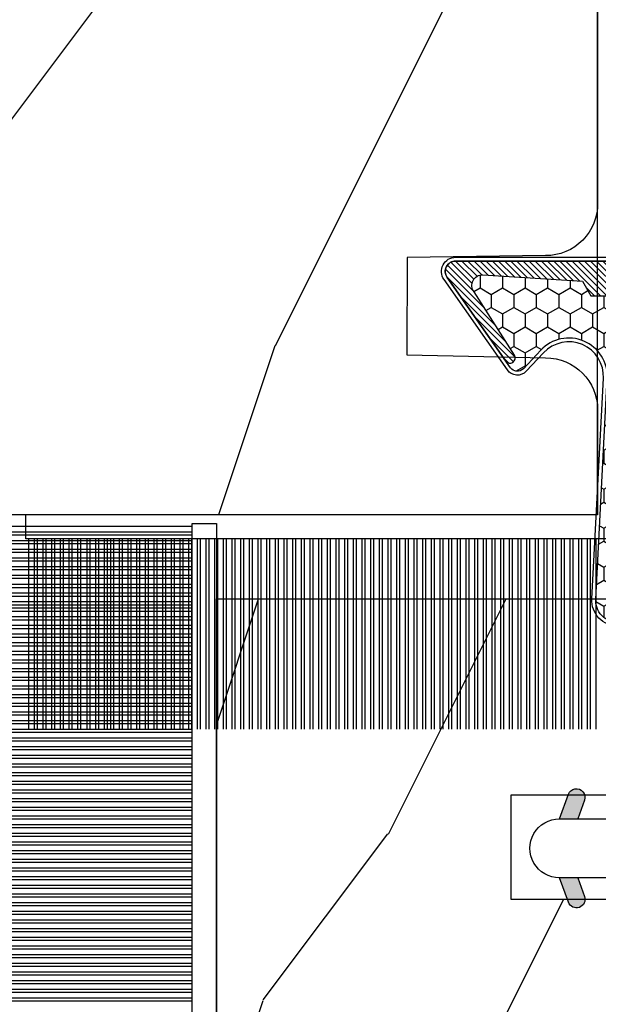
# Model space of a CAD drawing. Units: millimetres. Extents: x 986 to 28014, y 0 to 1609.
# Drawn here: x 12934 to 12951, y 345 to 373 of the extents above; entities that cross this region are included whole.
import ezdxf

# ---------------------------------------------------------------- set-up
doc = ezdxf.new("R2010")
doc.units = ezdxf.units.MM
doc.header["$MEASUREMENT"] = 0
doc.layers.add('Sash Colonial - Volet colonial', color=4, linetype='Continuous')

# ---------------------------------------------------------------- blocks, each defined once
blk = doc.blocks.new('WC-004')
h = blk.add_hatch()
h.set_pattern_fill('WOOD1', color=1, scale=12, style=0, pattern_type=2)
h.set_pattern_definition([(216.8699, (-32.7701547899223, -41.16933689145009), (35.99999901389342, 24.0000014791598), [6, -54]), (206.5651, (-25.5701547899223, -44.76933689145009), (-11.99998989529089, -12.00001571275657), [13.416408, -13.416408]), (198.4349, (-25.5701547899223, -50.76933689145009), (-24.00000521511554, -11.9999808386725), [7.589472000000001, -30.357864])])
h.paths.add_polyline_path([(7.164999999999964, 8.5), (-7.164999999999964, 8.5), (-7.164999999999964, -7.5), (-1.5, -7.5), (-1.5, 0), (1.5, 0), (1.5, -7.5), (7.164999999999964, -7.5)])
at = {"color": 4, "ltscale": 5}
blk.add_lwpolyline([(1.5, -7.5), (7.164999999999964, -7.5), (7.164999999999964, 8.5), (-7.164999999999964, 8.5), (-7.164999999999964, -7.5), (-1.5, -7.5), (-1.5, 0), (1.5, 0)], close=True, dxfattribs=at)
blk = doc.blocks.new('D-072')
for points in [[(-0.7077034603641437, 5.741188682878466, 1), (-0.538412126510309, 5.276064565806585), (1.648459146963432e-12, 5.472030553624684), (1.875832822406664e-12, 5.998771677138528)], [(2.407703460367657, 5.741188682878466, -1), (2.238412126513822, 5.276064565806585), (1.700000000001864, 5.472030553624684), (1.700000000001637, 5.998771677138528)], [(-0.7077034603647121, 3.741188682877898, 1), (-0.5384121265108774, 3.276064565806017), (1.080024958355352e-12, 3.472030553624116), (1.307398633798584e-12, 3.99877167713796)], [(2.407703460367088, 3.741188682877898, -1), (2.238412126513253, 3.276064565806017), (1.700000000001296, 3.472030553624116), (1.700000000001069, 3.99877167713796)], [(-0.7077034603647121, 1.741188682877898, 1), (-0.5384121265108774, 1.276064565806017), (1.080024958355352e-12, 1.472030553624116), (1.307398633798584e-12, 1.99877167713796)], [(2.407703460367088, 1.741188682877898, -1), (2.238412126513253, 1.276064565806017), (1.700000000001296, 1.472030553624116), (1.700000000001069, 1.99877167713796)], [(-0.7077034603647121, -1.74118868287804, -1), (-0.5384121265108774, -1.276064565806159), (1.080024958355352e-12, -1.472030553624258), (1.307398633798584e-12, -1.998771677138102)], [(2.407703460367088, -1.74118868287804, 1), (2.238412126513253, -1.276064565806159), (1.700000000001296, -1.472030553624258), (1.700000000001069, -1.998771677138102)], [(-0.7077034603647121, -3.74118868287804, -1), (-0.5384121265108774, -3.276064565806159), (1.080024958355352e-12, -3.472030553624258), (1.307398633798584e-12, -3.998771677138102)], [(2.407703460367088, -3.74118868287804, 1), (2.238412126513253, -3.276064565806159), (1.700000000001296, -3.472030553624258), (1.700000000001069, -3.998771677138102)], [(-0.7077034603641437, -5.741188682878608, -1), (-0.538412126510309, -5.276064565806728), (1.648459146963432e-12, -5.472030553624826), (1.875832822406664e-12, -5.99877167713867)], [(2.407703460367657, -5.741188682878608, 1), (2.238412126513822, -5.276064565806728), (1.700000000001864, -5.472030553624826), (1.700000000001637, -5.99877167713867)]]:
    blk.add_hatch(color=256).paths.add_polyline_path(points)
at = {"color": 2}
blk.add_lwpolyline([(1.700000000001751, -5.998771677138642, -1.000000000000142), (-1.762145984685048e-12, -5.998771677137803), (1.762145984685048e-12, 5.998771677137803, -0.9999999999998578), (1.700000000001751, 5.9987716771385)], format="xyb", close=True, dxfattribs=at)
for points in [[(1.762145984685048e-12, 5.9987716771385), (-0.7077034603641437, 5.741188682878466, 1.000000000000649), (-0.538412126509968, 5.276064565806713), (1.648459146963432e-12, 5.47203055362467)], [(1.700000000001523, 5.47203055362494), (2.238412126514845, 5.276064565806529, 0.9999999999986194), (2.407703460368452, 5.741188682877542), (1.700000000001751, 5.998771677137789)], [(1.193711796076968e-12, 3.998771677137235), (-0.707703460364371, 3.741188682876079, 0.9999999999996753), (-0.5384121265108774, 3.276064565805179), (1.193711796076968e-12, 3.472030553623348)], [(1.700000000000841, 3.472030553625764), (2.238412126514163, 3.276064565807182, 1.000000000000649), (2.407703460368452, 3.74118868287848), (1.700000000000841, 3.998771677139509)], [(1.193711796076968e-12, 1.998771677137235), (-0.707703460364371, 1.741188682876079, 0.9999999999996753), (-0.5384121265108774, 1.276064565805179), (1.193711796076968e-12, 1.472030553623348)], [(1.700000000000841, 1.472030553625764), (2.238412126514163, 1.276064565807182, 1.000000000000649), (2.407703460368452, 1.74118868287848), (1.700000000000841, 1.998771677139509)], [(1.193711796076968e-12, -1.998771677137377), (-0.707703460364371, -1.741188682876221, -0.9999999999996753), (-0.5384121265108774, -1.276064565805321), (1.193711796076968e-12, -1.47203055362349)], [(1.700000000000841, -1.472030553625906), (2.238412126514163, -1.276064565807324, -1.000000000000649), (2.407703460368452, -1.741188682878622), (1.700000000000841, -1.998771677139651)], [(1.193711796076968e-12, -3.998771677137377), (-0.707703460364371, -3.741188682876221, -0.9999999999996753), (-0.5384121265108774, -3.276064565805321), (1.193711796076968e-12, -3.47203055362349)], [(1.700000000000841, -3.472030553625906), (2.238412126514163, -3.276064565807324, -1.000000000000649), (2.407703460368452, -3.741188682878622), (1.700000000000841, -3.998771677139651)], [(1.762145984685048e-12, -5.998771677138642), (-0.7077034603641437, -5.741188682878608, -1.000000000000649), (-0.538412126509968, -5.276064565806855), (1.648459146963432e-12, -5.472030553624812)], [(1.700000000001523, -5.472030553625082), (2.238412126514845, -5.276064565806671, -0.9999999999986194), (2.407703460368452, -5.741188682877684), (1.700000000001751, -5.998771677137931)]]:
    blk.add_lwpolyline(points, format="xyb", dxfattribs=at)
blk = doc.blocks.new('WC-011A')
h = blk.add_hatch()
h.set_pattern_fill('WOOD1', color=1, scale=25, pattern_type=2)
h.set_pattern_definition([(216.8699, (-351.356644257782, -88.47212081500163), (74.9999979456113, 50.00000308158292), [12.5, -112.5]), (206.5651, (-336.356644257782, -95.97212081500163), (-24.99997894852269, -25.00003273490952), [27.95085, -27.95085]), (198.4349, (-336.356644257782, -108.4721208150016), (-50.00001086482403, -24.9999600805677), [15.8114, -63.24555000000001])])
edge = h.paths.add_edge_path()
edge.add_line((-48.81952871773018, 52.49997582869315), (-48.87158233484377, 48.50167522569836))
edge.add_line((-48.87158233484377, 48.50167522569836), (-51.6795904856462, 48.49930326680254))
edge.add_line((-51.6795904856462, 48.49930326680254), (-51.76786843431682, 52.49930326680254))
edge.add_arc((-53.26786843431682, 52.49930326680254), 1.5, 0, 90)
edge.add_line((-53.26786843431682, 53.99930326680254), (-57.00000000000045, 54.00000000000068))
edge.add_line((-57.00000000000045, 54.00000000000068), (-57, -6.099999999999454))
edge.add_line((-57, -6.099999999999454), (-54.5, -6.099999999999454))
edge.add_arc((-45.26130683865746, -4.701431212199227), 9.343952374859708, 188.6081716708405, 266.694978039563)
edge.add_line((-45.80000000000024, -14.02984241998638), (-45.80000000000024, 4.547473508864641e-13))
edge.add_line((-45.80000000000024, 4.547473508864641e-13), (-39.40000000000015, 4.547473508864641e-13))
edge.add_arc((-39.40000000000015, 0.5000000000004547), 0.5, 270, 360)
edge.add_line((-38.90000000000015, 0.5000000000004547), (-38.70000000000033, 2.800000000000637))
edge.add_arc((-38.20000000000033, 2.800000000000637), 0.5, 90, 180, ccw=False)
edge.add_line((-38.20000000000033, 3.300000000000637), (-36.20000000000033, 3.300000000000637))
edge.add_arc((-36.20000000000033, 2.800000000000637), 0.5, 0, 90, ccw=False)
edge.add_line((-35.70000000000033, 2.800000000000637), (-35.50000000000006, 0.5000000000004547))
edge.add_arc((-35.00000000000006, 0.5000000000004547), 0.5, 180, 270)
edge.add_line((-35.00000000000006, 4.547473508864641e-13), (0, 0))
edge.add_line((0, 0), (-9.094947017729282e-13, 54.00000000000091))
edge.add_line((-9.094947017729282e-13, 54.00000000000091), (-3.72642078713119, 54.00000000000091))
edge.add_arc((-3.726420787131169, 52.50000000000088), 1.500000000000028, 90.00000000000078, 178.9818601415005)
edge.add_line((-5.226183966546046, 52.52665343639222), (-5.297713287095462, 48.50176750297271))
edge.add_line((-5.297713287095462, 48.50176750297271), (-8.10143092726048, 48.50000051919218))
edge.add_line((-8.10143092726048, 48.50000051919218), (-8.173815886122156, 52.52665358908138))
edge.add_arc((-9.673579062823364, 52.50000000000099), 1.499999999999922, 1.018145691712532, 90.00000000000435)
edge.add_line((-9.673579062823478, 54.00000000000091), (-47.29608916375713, 54.00000000000068))
edge.add_arc((-47.31901169484411, 52.49965804080318), 1.50051705653752, 89.12469147232865, 179.9878655794465)
at = {"color": 4}
blk.add_lwpolyline([(-8.973579062823433, 54.00000000000091), (-47.99608916375712, 54.00000000000068, 0.4186329815713548), (-49.51952871773017, 52.49997582869315), (-49.57158233484375, 48.50167522569836), (-52.37959048564619, 48.49930326680254), (-52.46786843431681, 52.49930326680254, 0.414213562373095), (-53.96786843431681, 53.99930326680254), (-57.00000000000045, 54.00000000000068), (-57.00000000000045, 54.00000000000068), (-57.00000000000045, 54.00000000000068), (-57.00000000000045, 54.00000000000068), (-57.00000000000045, 54.00000000000068), (-57, -6.099999999999454)], format="xyb", dxfattribs=at)
blk = doc.blocks.new('CF-015')
at = {"linetype": 'Continuous'}
h = blk.add_hatch(dxfattribs=at)
h.set_pattern_fill('HONEY', color=30, scale=3, style=0)
h.set_pattern_definition([(0, (-351.0909048962999, -18.94181885961164), (0.5625, 0.3247595264191645), [0.375, -0.75]), (120, (-351.0909048962999, -18.94181885961164), (-0.5624999999999998, 0.3247595264191646), [0.3749999999999998, -0.7499999999999996]), (59.99999999999999, (-351.0909048962999, -18.94181885961164), (1.249000902703301e-16, 0.649519052838329), [-0.75, 0.375])])
h.paths.add_polyline_path([(-2.849294696614891, 0.03917424951276161, 0.4296339059668366), (-3.259705719549629, -0.3502912690415343), (-3.259705719549629, -0.6734012064010599), (-0.2097057195495609, -0.6734012064010599), (-0.2097057195495609, -1.373401206401063), (-2.276182785923936, -1.373401206401063, 0.5599624362211681), (-2.543511476692117, -1.809545876117262), (-2.259705719549629, -1.973401206401029), (-2.259705719549629, -2.973401206401057), (-2.675318467647344, -3.213355338393889), (-2.859093630767575, -6.085854279896395, 0.6527492902675694), (-2.371409678839882, -6.338556211635812), (-0.5399321473900045, -5.179255816555276, -0.6598314043923716), (-0.3126335988172286, -5.33549077364534, 0.6747076644260509), (-0.1518394205756977, -4.920452252296322), (-0.6872068434698235, -4.418382245947228, -0.699156743432908), (0.1301919495354014, -2.500240212490517), (6.496799268454936, -2.833899963642246, 0.429633905966836), (7.170294280450435, -2.194777061399286), (7.170294280450435, 0.941125728039296, 0.1989123673796603), (6.982842620409826, 1.39367406799871), (2.684874848439676, 5.691641839968788, 1), (1.214092743571655, 4.220859735100767), (4.901649573248676, 0.5333029054239091, -0.697025319636186), (4.225914884318627, -0.9321461699572993), (2.815868934816763, -0.2577243956856208)])
h = blk.add_hatch(dxfattribs=at)
h.set_pattern_fill('ANSI31', color=30)
h.set_pattern_definition([(45, (-376.2159048729483, -50.11873340933349), (-0.08838834764831843, 0.08838834764831845), [])])
edge = h.paths.add_edge_path()
edge.add_line((-2.675318467647344, -3.213355338393889), (-2.259705719549629, -2.973401206401057))
edge.add_line((-2.259705719549629, -2.973401206401057), (-2.259705719549629, -1.973401206401029))
edge.add_line((-2.259705719549629, -1.973401206401029), (-2.584010390623689, -1.786163817256984))
edge.add_line((-2.584010390623689, -1.786163817256984), (-2.57557069714187, -1.65424713068483))
edge.add_arc((-2.27618278592395, -1.673401206401014), 0.2999999999999513, 90.00000000000819, 176.3393510621065, ccw=False)
edge.add_line((-2.276182785923993, -1.373401206401063), (-0.2097057195495609, -1.373401206401063))
edge.add_line((-0.2097057195495609, -1.373401206401063), (-0.2097057195495609, -0.6734012064010599))
edge.add_line((-0.2097057195495609, -0.6734012064010599), (-3.259705719549629, -0.6734012064010599))
edge.add_line((-3.259705719549629, -0.6734012064010599), (-3.259705719549629, -6.873401206401049))
edge.add_arc((-2.959705719549594, -6.873401206401037), 0.3000000000000353, 180.0000000000022, 305)
edge.add_line((-2.78763278864426, -7.119146819687764), (-0.3736692540969671, -5.428871355834325))
edge.add_arc((-0.4597057195496138, -5.305998549190985), 0.1499999999999868, 304.9999999999988, 482.3332546698646)
edge.add_line((-0.5399321473900045, -5.179255816555276), (-2.371409678839882, -6.338556211635812))
edge.add_arc((-2.55970571954962, -6.105008355612617), 0.2999999999999897, 176.3393510620956, 308.8772111380795, ccw=False)
edge.add_line((-2.859093630767575, -6.085854279896374), (-2.675318467647344, -3.213355338393889))
at = {"color": 30}
for points in [[(-0.07659289177092887, -4.840215353659666, -0.476109889720522), (-0.1152619125178944, -5.382217792095652), (-2.724539380645638, -7.209253544559552, -0.606814896314582), (-3.369705719549643, -6.873401206401049), (-3.369705719549643, -0.350291269041513, -0.4296339059668355), (-2.843537741428122, 0.1490234983357723), (2.843537741428122, -0.1490234983357723), (4.254285774245886, -0.8237810774624066, 0.6872809586016149), (4.823867827318054, 0.4555211594934363), (1.136310997641203, 4.143077989170258, -0.999999999999998), (2.762656594370242, 5.769423585899311), (7.060624366340335, 1.471455813929275, -0.1989123673796605), (7.280294280450448, 0.9411257280393599), (7.280294280450448, -2.194777061399314, -0.4296339059668355), (6.491042313268167, -2.943749212465242), (0.1244349943486895, -2.610089461313528, 0.6991567434328761), (-0.6119603146649979, -4.33814534731048)], [(-0.1518394205756977, -4.920452252296322, -0.4761098897205233), (-0.1783553205164026, -5.292111067223864), (-2.78763278864426, -7.119146819687749, -0.6068148963145855), (-3.259705719549629, -6.873401206401049), (-3.259705719549629, -0.350291269041513, -0.4296339059668409), (-2.849294696614834, 0.03917424951276161), (2.815868934816763, -0.2577243956856208), (4.225914884318627, -0.9321461699572993, 0.6970253196362174), (4.901649573248619, 0.5333029054239589), (1.214092743571655, 4.220859735100781, -1), (2.684874848439676, 5.691641839968774), (6.98284262040977, 1.393674067998752, -0.198912367379659), (7.170294280450435, 0.9411257280393599), (7.170294280450435, -2.194777061399314, -0.4296339059668382), (6.496799268454879, -2.833899963642246), (0.1301919495354014, -2.500240212490517, 0.6991567434328787), (-0.6872068434698804, -4.418382245947164)], [(-2.675318467647344, -3.213355338393889), (-2.259705719549629, -2.973401206401057), (-2.259705719549629, -1.973401206401029), (-2.584010390623689, -1.786163817256984), (-2.57557069714187, -1.65424713068483, -0.395621926672469), (-2.276182785923993, -1.373401206401063), (-0.2097057195495609, -1.373401206401063), (-0.2097057195495609, -0.6734012064010599), (-3.259705719549629, -0.6734012064010599), (-3.259705719549629, -6.873401206401049, 0.6068148963145823), (-2.78763278864426, -7.119146819687764), (-0.3736692540969671, -5.428871355834325, 0.976994902937314), (-0.5399321473900045, -5.179255816555276), (-2.371409678839882, -6.338556211635812, -0.6527492902675907), (-2.859093630767575, -6.085854279896374)]]:
    blk.add_lwpolyline(points, format="xyb", close=True, dxfattribs=at)
blk = doc.blocks.new('CF-070')
at = {"color": 30}
for p, q in [((-0.6999999999998181, -2.718681392986582), (-6.099999999999824, -2.718681392986582)), ((-0.6999999999998181, -2.807069740634901), (-6.099999999999824, -2.807069740634901)), ((-0.6999999999998181, -2.968681392986582), (-6.099999999999824, -2.968681392986582)), ((-0.6999999999998181, -3.057069740634901), (-6.099999999999824, -3.057069740634901)), ((-0.6999999999998181, -3.218681392986582), (-6.099999999999824, -3.218681392986582)), ((-0.6999999999998181, -3.307069740634901), (-6.099999999999824, -3.307069740634901)), ((-0.6999999999998181, -3.468681392986582), (-6.099999999999824, -3.468681392986582)), ((-0.6999999999998181, -3.557069740634901), (-6.099999999999824, -3.557069740634901)), ((-0.6999999999998181, -3.718681392986582), (-6.099999999999824, -3.718681392986582)), ((-0.6999999999998181, -3.807069740634901), (-6.099999999999824, -3.807069740634901)), ((-0.6999999999998181, -3.968681392986582), (-6.099999999999824, -3.968681392986582)), ((-0.6999999999998181, -4.057069740634901), (-6.099999999999824, -4.057069740634901)), ((-0.6999999999998181, -4.218681392986582), (-6.099999999999824, -4.218681392986582)), ((-0.6999999999998181, -4.307069740634901), (-6.099999999999824, -4.307069740634901)), ((-0.6999999999998181, -4.468681392986582), (-6.099999999999824, -4.468681392986582)), ((-0.6999999999998181, -4.557069740634901), (-6.099999999999824, -4.557069740634901)), ((-0.6999999999998181, -4.718681392986582), (-6.099999999999824, -4.718681392986582)), ((-0.6999999999998181, -4.807069740634901), (-6.099999999999824, -4.807069740634901)), ((-0.6999999999998181, -4.968681392986582), (-6.099999999999824, -4.968681392986582)), ((-0.6999999999998181, -5.057069740634901), (-6.099999999999824, -5.057069740634901)), ((-0.6999999999998181, -5.218681392986582), (-6.099999999999824, -5.218681392986582)), ((-0.6999999999998181, -5.307069740634901), (-6.099999999999824, -5.307069740634901)), ((-0.6999999999998181, -5.468681392986582), (-6.099999999999824, -5.468681392986582)), ((-0.6999999999998181, -5.557069740634901), (-6.099999999999824, -5.557069740634901)), ((-0.6999999999998181, -5.718681392986582), (-6.099999999999824, -5.718681392986582)), ((-0.6999999999998181, -5.807069740634901), (-6.099999999999824, -5.807069740634901)), ((-0.6999999999998181, -5.968681392986582), (-6.099999999999824, -5.968681392986582)), ((-0.6999999999998181, -6.057069740634901), (-6.099999999999824, -6.057069740634901)), ((-0.6999999999998181, -6.218681392986582), (-6.099999999999824, -6.218681392986582)), ((-0.6999999999998181, -6.307069740634901), (-6.099999999999824, -6.307069740634901)), ((-0.6999999999998181, -6.468681392986582), (-6.099999999999824, -6.468681392986582)), ((-0.6999999999998181, -6.557069740634901), (-6.099999999999824, -6.557069740634901)), ((-0.6999999999998181, -6.718681392986582), (-6.099999999999824, -6.718681392986582)), ((-0.6999999999998181, -6.807069740634901), (-6.099999999999824, -6.807069740634901)), ((-0.6999999999998181, -6.968681392986582), (-6.099999999999824, -6.968681392986582)), ((-0.6999999999998181, -7.057069740634901), (-6.099999999999824, -7.057069740634901)), ((-0.6999999999998181, -7.218681392986582), (-6.099999999999824, -7.218681392986582)), ((-0.6999999999998181, -7.307069740634901), (-6.099999999999824, -7.307069740634901)), ((-0.6999999999998181, -7.468681392986582), (-6.099999999999824, -7.468681392986582)), ((-0.6999999999998181, -7.557069740634901), (-6.099999999999824, -7.557069740634901)), ((-0.6999999999998181, -7.718681392986582), (-6.099999999999824, -7.718681392986582)), ((-0.6999999999998181, -7.807069740634901), (-6.099999999999824, -7.807069740634901)), ((-0.6999999999998181, -7.968681392986582), (-6.099999999999824, -7.968681392986582)), ((-0.6999999999998181, -8.057069740634901), (-6.099999999999824, -8.057069740634901)), ((-0.6999999999998181, -8.218681392986582), (-6.099999999999824, -8.218681392986582)), ((-0.6999999999998181, -8.307069740634901), (-6.099999999999824, -8.307069740634901)), ((-0.6999999999998181, -8.468681392986582), (-6.099999999999824, -8.468681392986582)), ((-0.6999999999998181, -8.557069740634901), (-6.099999999999824, -8.557069740634901)), ((-0.6999999999998181, -8.718681392986582), (-6.099999999999824, -8.718681392986582)), ((-0.6999999999998181, -8.807069740634901), (-6.099999999999824, -8.807069740634901)), ((-0.6999999999998181, -8.968681392986582), (-6.099999999999824, -8.968681392986582)), ((-0.6999999999998181, -9.057069740634901), (-6.099999999999824, -9.057069740634901)), ((-0.6999999999998181, -9.218681392986582), (-6.099999999999824, -9.218681392986582)), ((-0.6999999999998181, -9.307069740634901), (-6.099999999999824, -9.307069740634901)), ((-0.6999999999998181, -9.468681392986582), (-6.099999999999824, -9.468681392986582)), ((-0.6999999999998181, -9.557069740634901), (-6.099999999999824, -9.557069740634901)), ((-0.6999999999998181, -9.718681392986582), (-6.099999999999824, -9.718681392986582)), ((-0.6999999999998181, -9.807069740634901), (-6.099999999999824, -9.807069740634901)), ((-0.6999999999998181, -9.968681392986582), (-6.099999999999824, -9.968681392986582)), ((-0.6999999999998181, -10.0570697406349), (-6.099999999999824, -10.0570697406349)), ((-0.6999999999998181, -10.21868139298658), (-6.099999999999824, -10.21868139298658)), ((-0.6999999999998181, -10.3070697406349), (-6.099999999999824, -10.3070697406349)), ((-0.6999999999998181, -10.46868139298658), (-6.099999999999824, -10.46868139298658)), ((-0.6999999999998181, -10.5570697406349), (-6.099999999999824, -10.5570697406349)), ((-0.6999999999998181, -10.71868139298658), (-6.099999999999824, -10.71868139298658)), ((-0.6999999999998181, -10.8070697406349), (-6.099999999999824, -10.8070697406349)), ((-0.6999999999998181, -10.96868139298658), (-6.099999999999824, -10.96868139298658)), ((-0.6999999999998181, -11.0570697406349), (-6.099999999999824, -11.0570697406349)), ((-0.6999999999998181, -11.21868139298658), (-6.099999999999824, -11.21868139298658)), ((-0.6999999999998181, -11.3070697406349), (-6.099999999999824, -11.3070697406349)), ((-0.6999999999998181, -11.46868139298658), (-6.099999999999824, -11.46868139298658)), ((-0.6999999999998181, -11.5570697406349), (-6.099999999999824, -11.5570697406349)), ((-0.6999999999998181, -11.71868139298658), (-6.099999999999824, -11.71868139298658)), ((-0.6999999999998181, -11.8070697406349), (-6.099999999999824, -11.8070697406349)), ((-0.6999999999998181, -11.96868139298658), (-6.099999999999824, -11.96868139298658)), ((-0.6999999999998181, -12.0570697406349), (-6.099999999999824, -12.0570697406349)), ((-0.6999999999998181, -12.21868139298658), (-6.099999999999824, -12.21868139298658)), ((-0.6999999999998181, -12.3070697406349), (-6.099999999999824, -12.3070697406349)), ((-0.6999999999998181, -12.46868139298658), (-6.099999999999824, -12.46868139298658)), ((-0.6999999999998181, -12.5570697406349), (-6.099999999999824, -12.5570697406349)), ((-0.6999999999998181, -12.71868139298658), (-6.099999999999824, -12.71868139298658)), ((-0.6999999999998181, -12.8070697406349), (-6.099999999999824, -12.8070697406349)), ((-0.6999999999998181, -12.96868139298658), (-6.099999999999824, -12.96868139298658)), ((-0.6999999999998181, -13.0570697406349), (-6.099999999999824, -13.0570697406349)), ((-0.6999999999998181, -13.21868139298658), (-6.099999999999824, -13.21868139298658)), ((-0.6999999999998181, -13.3070697406349), (-6.099999999999824, -13.3070697406349)), ((-0.6999999999998181, -13.46868139298658), (-6.099999999999824, -13.46868139298658)), ((-0.6999999999998181, -13.5570697406349), (-6.099999999999824, -13.5570697406349)), ((-0.6999999999998181, -13.71868139298658), (-6.099999999999824, -13.71868139298658)), ((-0.6999999999998181, -13.8070697406349), (-6.099999999999824, -13.8070697406349)), ((-0.6999999999998181, -13.96868139298658), (-6.099999999999824, -13.96868139298658)), ((-0.6999999999998181, -14.0570697406349), (-6.099999999999824, -14.0570697406349)), ((-0.6999999999998181, -14.15071942862251), (-6.099999999999824, -14.15071942862251)), ((-0.6999999999998181, -14.23910777627083), (-6.099999999999824, -14.23910777627083)), ((-0.6999999999998181, -14.40071942862251), (-6.099999999999824, -14.40071942862251)), ((-0.6999999999998181, -14.48910777627083), (-6.099999999999824, -14.48910777627083)), ((-0.6999999999998181, -14.65071942862251), (-6.099999999999824, -14.65071942862251)), ((-0.6999999999998181, -14.73910777627083), (-6.099999999999824, -14.73910777627083)), ((-0.6999999999998181, -14.91868139298658), (-6.099999999999824, -14.91868139298658)), ((-0.6999999999998181, -15.0070697406349), (-6.099999999999824, -15.0070697406349)), ((-0.6999999999998181, -15.16868139298658), (-6.099999999999824, -15.16868139298658)), ((-0.6999999999998181, -15.2570697406349), (-6.099999999999824, -15.2570697406349)), ((-0.6999999999998181, -15.41868139298658), (-6.099999999999824, -15.41868139298658)), ((-0.6999999999998181, -15.5070697406349), (-6.099999999999824, -15.5070697406349)), ((-0.6999999999998181, -15.66868139298658), (-6.099999999999824, -15.66868139298658)), ((-0.6999999999998181, -15.7570697406349), (-6.099999999999824, -15.7570697406349)), ((-0.6999999999998181, -15.91868139298658), (-6.099999999999824, -15.91868139298658)), ((-0.6999999999998181, -16.0070697406349), (-6.099999999999824, -16.0070697406349)), ((-0.6999999999998181, -16.16868139298658), (-6.099999999999824, -16.16868139298658)), ((-0.6999999999998181, -16.2570697406349), (-6.099999999999824, -16.2570697406349)), ((-0.6999999999998181, -16.41868139298658), (-6.099999999999824, -16.41868139298658))]:
    blk.add_line(p, q, dxfattribs=at)
blk.add_lwpolyline([(0, -16.50000000000018), (0, 0), (14.50000000000017, 0), (14.50000000000017, 0.6999999999998181), (-0.6999999999998181, 0.6999999999998181), (-0.6999999999998181, -16.50000000000018)], close=True, dxfattribs=at)
blk = doc.blocks.new('CF-073')
at = {"color": 30}
for p, q in [((-0.6999999999998181, -0.05706974063491543), (-6.199999999999818, -0.05706974063491543)), ((-0.6999999999998181, -0.2186813929865821), (-6.199999999999818, -0.2186813929865821)), ((-0.6999999999998181, -0.3070697406349154), (-6.199999999999818, -0.3070697406349154)), ((-0.6999999999998181, -0.4686813929865821), (-6.199999999999818, -0.4686813929865821)), ((-0.6999999999998181, -0.5570697406349154), (-6.199999999999818, -0.5570697406349154)), ((-0.6999999999998181, -0.7186813929865821), (-6.199999999999818, -0.7186813929865821)), ((-0.6999999999998181, -0.8070697406349154), (-6.199999999999818, -0.8070697406349154)), ((-0.6999999999998181, -0.9686813929865821), (-6.199999999999818, -0.9686813929865821)), ((-0.6999999999998181, -1.057069740634915), (-6.199999999999818, -1.057069740634915)), ((-0.6999999999998181, -1.218681392986582), (-6.199999999999818, -1.218681392986582)), ((-0.6999999999998181, -1.307069740634901), (-6.199999999999818, -1.307069740634901)), ((-0.6999999999998181, -1.468681392986582), (-6.199999999999818, -1.468681392986582)), ((-0.6999999999998181, -1.557069740634901), (-6.199999999999818, -1.557069740634901)), ((-0.6999999999998181, -1.718681392986582), (-6.199999999999818, -1.718681392986582)), ((-0.6999999999998181, -1.807069740634901), (-6.199999999999818, -1.807069740634901)), ((-0.6999999999998181, -1.968681392986582), (-6.199999999999818, -1.968681392986582)), ((-0.6999999999998181, -2.057069740634901), (-6.199999999999818, -2.057069740634901)), ((-0.6999999999998181, -2.218681392986582), (-6.199999999999818, -2.218681392986582)), ((-0.6999999999998181, -2.307069740634901), (-6.199999999999818, -2.307069740634901)), ((-0.6999999999998181, -2.468681392986582), (-6.199999999999818, -2.468681392986582)), ((-0.6999999999998181, -2.557069740634901), (-6.199999999999818, -2.557069740634901)), ((-0.6999999999998181, -2.718681392986582), (-6.199999999999818, -2.718681392986582)), ((-0.6999999999998181, -2.807069740634901), (-6.199999999999818, -2.807069740634901)), ((-0.6999999999998181, -2.968681392986582), (-6.199999999999818, -2.968681392986582)), ((-0.6999999999998181, -3.057069740634901), (-6.199999999999818, -3.057069740634901)), ((-0.6999999999998181, -3.218681392986582), (-6.199999999999818, -3.218681392986582)), ((-0.6999999999998181, -3.307069740634901), (-6.199999999999818, -3.307069740634901)), ((-0.6999999999998181, -3.468681392986582), (-6.199999999999818, -3.468681392986582)), ((-0.6999999999998181, -3.557069740634901), (-6.199999999999818, -3.557069740634901)), ((-0.6999999999998181, -3.718681392986582), (-6.199999999999818, -3.718681392986582)), ((-0.6999999999998181, -3.807069740634901), (-6.199999999999818, -3.807069740634901)), ((-0.6999999999998181, -3.968681392986582), (-6.199999999999818, -3.968681392986582)), ((-0.6999999999998181, -4.057069740634901), (-6.199999999999818, -4.057069740634901)), ((-0.6999999999998181, -4.218681392986582), (-6.199999999999818, -4.218681392986582)), ((-0.6999999999998181, -4.307069740634901), (-6.199999999999818, -4.307069740634901)), ((-0.6999999999998181, -4.468681392986582), (-6.199999999999818, -4.468681392986582)), ((-0.6999999999998181, -4.557069740634901), (-6.199999999999818, -4.557069740634901)), ((-0.6999999999998181, -4.718681392986582), (-6.199999999999818, -4.718681392986582)), ((-0.6999999999998181, -4.807069740634901), (-6.199999999999818, -4.807069740634901)), ((-0.6999999999998181, -4.968681392986582), (-6.199999999999818, -4.968681392986582)), ((-0.6999999999998181, -5.057069740634901), (-6.199999999999818, -5.057069740634901)), ((-0.6999999999998181, -5.218681392986582), (-6.199999999999818, -5.218681392986582)), ((-0.6999999999998181, -5.307069740634901), (-6.199999999999818, -5.307069740634901)), ((-0.6999999999998181, -5.468681392986582), (-6.199999999999818, -5.468681392986582)), ((-0.6999999999998181, -5.557069740634901), (-6.199999999999818, -5.557069740634901)), ((-0.6999999999998181, -5.718681392986582), (-6.199999999999818, -5.718681392986582)), ((-0.6999999999998181, -5.807069740634901), (-6.199999999999818, -5.807069740634901)), ((-0.6999999999998181, -5.968681392986582), (-6.199999999999818, -5.968681392986582)), ((-0.6999999999998181, -6.057069740634901), (-6.199999999999818, -6.057069740634901)), ((-0.6999999999998181, -6.218681392986582), (-6.199999999999818, -6.218681392986582)), ((-0.6999999999998181, -6.307069740634901), (-6.199999999999818, -6.307069740634901)), ((-0.6999999999998181, -6.468681392986582), (-6.199999999999818, -6.468681392986582)), ((-0.6999999999998181, -6.557069740634901), (-6.199999999999818, -6.557069740634901)), ((-0.6999999999998181, -6.718681392986582), (-6.199999999999818, -6.718681392986582)), ((-0.6999999999998181, -6.807069740634901), (-6.199999999999818, -6.807069740634901)), ((-0.6999999999998181, -6.968681392986582), (-6.199999999999818, -6.968681392986582)), ((-0.6999999999998181, -7.057069740634901), (-6.199999999999818, -7.057069740634901)), ((-0.6999999999998181, -7.218681392986582), (-6.199999999999818, -7.218681392986582)), ((-0.6999999999998181, -7.307069740634901), (-6.199999999999818, -7.307069740634901)), ((-0.6999999999998181, -7.468681392986582), (-6.199999999999818, -7.468681392986582)), ((-0.6999999999998181, -7.557069740634901), (-6.199999999999818, -7.557069740634901)), ((-0.6999999999998181, -7.718681392986582), (-6.199999999999818, -7.718681392986582)), ((-0.6999999999998181, -7.807069740634901), (-6.199999999999818, -7.807069740634901)), ((-0.6999999999998181, -7.968681392986582), (-6.199999999999818, -7.968681392986582)), ((-0.6999999999998181, -8.057069740634901), (-6.199999999999818, -8.057069740634901)), ((-0.6999999999998181, -8.218681392986582), (-6.199999999999818, -8.218681392986582)), ((-0.6999999999998181, -8.307069740634901), (-6.199999999999818, -8.307069740634901)), ((-0.6999999999998181, -8.468681392986582), (-6.199999999999818, -8.468681392986582)), ((-0.6999999999998181, -8.557069740634901), (-6.199999999999818, -8.557069740634901)), ((-0.6999999999998181, -8.718681392986582), (-6.199999999999818, -8.718681392986582)), ((-0.6999999999998181, -8.807069740634901), (-6.199999999999818, -8.807069740634901)), ((-0.6999999999998181, -8.968681392986582), (-6.199999999999818, -8.968681392986582)), ((-0.6999999999998181, -9.057069740634901), (-6.199999999999818, -9.057069740634901)), ((-0.6999999999998181, -9.218681392986582), (-6.199999999999818, -9.218681392986582)), ((-0.6999999999998181, -9.307069740634901), (-6.199999999999818, -9.307069740634901)), ((-0.6999999999998181, -9.468681392986582), (-6.199999999999818, -9.468681392986582)), ((-0.6999999999998181, -9.557069740634901), (-6.199999999999818, -9.557069740634901)), ((-0.6999999999998181, -9.718681392986582), (-6.199999999999818, -9.718681392986582)), ((-0.6999999999998181, -9.807069740634901), (-6.199999999999818, -9.807069740634901)), ((-0.6999999999998181, -9.968681392986582), (-6.199999999999818, -9.968681392986582)), ((-0.6999999999998181, -10.0570697406349), (-6.199999999999818, -10.0570697406349)), ((-0.6999999999998181, -10.21868139298658), (-6.199999999999818, -10.21868139298658)), ((-0.6999999999998181, -10.3070697406349), (-6.199999999999818, -10.3070697406349)), ((-0.6999999999998181, -10.46868139298658), (-6.199999999999818, -10.46868139298658)), ((-0.6999999999998181, -10.5570697406349), (-6.199999999999818, -10.5570697406349)), ((-0.6999999999998181, -10.71868139298658), (-6.199999999999818, -10.71868139298658)), ((-0.6999999999998181, -10.8070697406349), (-6.199999999999818, -10.8070697406349)), ((-0.6999999999998181, -10.96868139298658), (-6.199999999999818, -10.96868139298658)), ((-0.6999999999998181, -11.0570697406349), (-6.199999999999818, -11.0570697406349)), ((-0.6999999999998181, -11.21868139298658), (-6.199999999999818, -11.21868139298658)), ((-0.6999999999998181, -11.3070697406349), (-6.199999999999818, -11.3070697406349)), ((-0.6999999999998181, -11.46868139298658), (-6.199999999999818, -11.46868139298658)), ((-0.6999999999998181, -11.5570697406349), (-6.199999999999818, -11.5570697406349)), ((-0.6999999999998181, -11.71868139298658), (-6.199999999999818, -11.71868139298658)), ((-0.6999999999998181, -11.8070697406349), (-6.199999999999818, -11.8070697406349)), ((-0.6999999999998181, -11.96868139298658), (-6.199999999999818, -11.96868139298658)), ((-0.6999999999998181, -12.0570697406349), (-6.199999999999818, -12.0570697406349)), ((-0.6999999999998181, -12.21868139298658), (-6.199999999999818, -12.21868139298658)), ((-0.6999999999998181, -12.3070697406349), (-6.199999999999818, -12.3070697406349)), ((-0.6999999999998181, -12.46868139298658), (-6.199999999999818, -12.46868139298658)), ((-0.6999999999998181, -12.5570697406349), (-6.199999999999818, -12.5570697406349)), ((-0.6999999999998181, -12.71868139298658), (-6.199999999999818, -12.71868139298658)), ((-0.6999999999998181, -12.8070697406349), (-6.199999999999818, -12.8070697406349)), ((-0.6999999999998181, -12.96868139298658), (-6.199999999999818, -12.96868139298658)), ((-0.6999999999998181, -13.0570697406349), (-6.199999999999818, -13.0570697406349)), ((-0.6999999999998181, -13.21868139298658), (-6.199999999999818, -13.21868139298658)), ((-0.6999999999998181, -13.3070697406349), (-6.199999999999818, -13.3070697406349)), ((-0.6999999999998181, -13.46868139298658), (-6.199999999999818, -13.46868139298658)), ((-0.6999999999998181, -13.5570697406349), (-6.199999999999818, -13.5570697406349)), ((-0.6999999999998181, -13.71868139298658), (-6.199999999999818, -13.71868139298658)), ((-0.6999999999998181, -13.8070697406349), (-6.199999999999818, -13.8070697406349)), ((-0.6999999999998181, -13.96868139298658), (-6.199999999999818, -13.96868139298658)), ((-0.6999999999998181, -14.0570697406349), (-6.199999999999818, -14.0570697406349)), ((-0.6999999999998181, -14.15071942862251), (-6.199999999999818, -14.15071942862251)), ((-0.6999999999998181, -14.23910777627083), (-6.199999999999818, -14.23910777627083)), ((-0.6999999999998181, -14.40071942862251), (-6.199999999999818, -14.40071942862251)), ((-0.6999999999998181, -14.48910777627083), (-6.199999999999818, -14.48910777627083)), ((-0.6999999999998181, -14.65071942862251), (-6.199999999999818, -14.65071942862251)), ((-0.6999999999998181, -14.73910777627083), (-6.199999999999818, -14.73910777627083)), ((-0.6999999999998181, -14.91868139298658), (-6.199999999999818, -14.91868139298658)), ((-0.6999999999998181, -15.0070697406349), (-6.199999999999818, -15.0070697406349)), ((-0.6999999999998181, -15.16868139298658), (-6.199999999999818, -15.16868139298658)), ((-0.6999999999998181, -15.2570697406349), (-6.199999999999818, -15.2570697406349)), ((-0.6999999999998181, -15.41868139298658), (-6.199999999999818, -15.41868139298658)), ((-0.6999999999998181, -15.5070697406349), (-6.199999999999818, -15.5070697406349)), ((-0.6999999999998181, -15.66868139298658), (-6.199999999999818, -15.66868139298658)), ((-0.6999999999998181, -15.7570697406349), (-6.199999999999818, -15.7570697406349)), ((-0.6999999999998181, -15.91868139298658), (-6.199999999999818, -15.91868139298658)), ((-0.6999999999998181, -16.0070697406349), (-6.199999999999818, -16.0070697406349)), ((-0.6999999999998181, -16.16868139298658), (-6.199999999999818, -16.16868139298658)), ((-0.6999999999998181, -16.2570697406349), (-6.199999999999818, -16.2570697406349)), ((-0.6999999999998181, -16.41868139298658), (-6.199999999999818, -16.41868139298658))]:
    blk.add_line(p, q, dxfattribs=at)
blk.add_lwpolyline([(0, -16.50000000000018), (0, 0), (57.00000000000017, 0), (57.00000000000017, 0.6999999999998181), (-0.6999999999998181, 0.6999999999998181), (-0.6999999999998181, -16.50000000000018)], close=True, dxfattribs=at)

msp = doc.modelspace()

# ---------------------------------------------------------------- block references
at = {"xscale": -1}
for name, p, rotation in [('CF-073', (12950.80011648945, 358.8027037939955), 270), ('CF-070', (12939.80011648945, 342.0366085126643), 180), ('WC-004', (12948.30011648945, 349.2016085126652), 90)]:
    msp.add_blockref(name, p, dxfattribs=dict(at, rotation=rotation))
for name, p, rotation in [('CF-015', (12953.57703582634, 362.8565025981097), 270), ('D-072', (12955.69610952929, 350.0166085126657), 269.9999999999999)]:
    msp.add_blockref(name, p, dxfattribs=dict(rotation=rotation))
at = {"layer": 'Sash Colonial - Volet colonial', "xscale": -1, "rotation": 270}
msp.add_blockref('WC-011A', (12896.80011648945, 415.7912425284521), dxfattribs=at)

doc.saveas('drawing.dxf')
